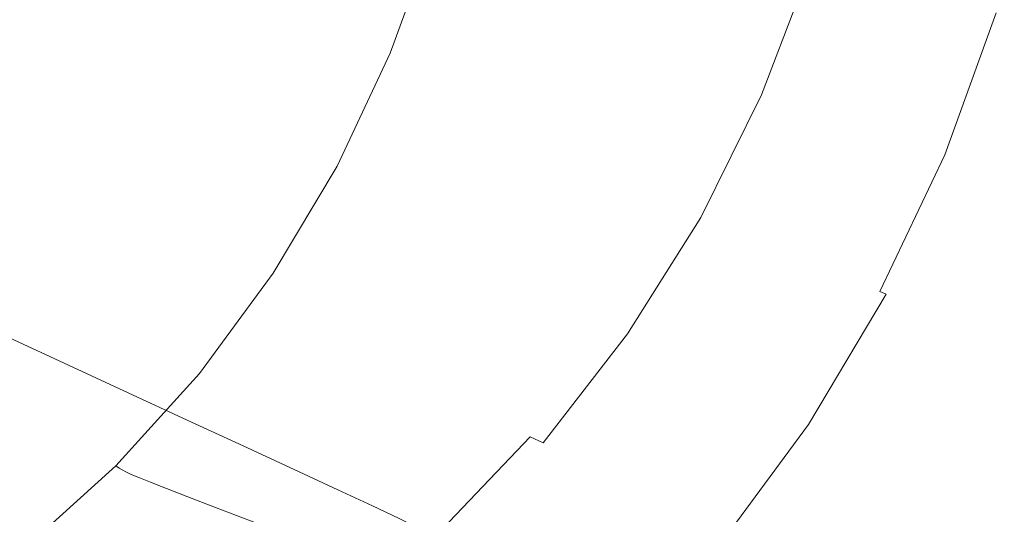
# Model space of a CAD drawing. Extents: x -846 to 846, y -879 to 0.
# Drawn here: x 575 to 828, y -683 to -556 of the extents above; entities that cross this region are included whole.
import ezdxf

# ---------------------------------------------------------------- set-up
doc = ezdxf.new("R2010")
doc.units = 0
doc.header["$LTSCALE"] = 500
doc.header["$MEASUREMENT"] = 0
doc.layers.add('CERAMIKA', color=254, linetype='Continuous')

msp = doc.modelspace()

# ---------------------------------------------------------------- linework, layer by layer
at = {"layer": 'CERAMIKA', "lineweight": 0}
for points, invisible_edges in [([(604.29, -539.18, 1.82), (593.93, -566.71, 1.86), (564.97, -556.55, 1.33), (574.29, -527.79, 1.29)], 15), ([(656.48, -558.94, 4.27), (644.55, -554.44, 3.3), (655.51, -526.18, 3.32), (667.36, -529.81, 4.28)], 15), ([(668.58, -553.96, 393.17), (686.57, -557.75, 428.31), (697.08, -529.13, 428.31), (678.65, -526.26, 393.17)], 15), ([(656.48, -558.94, 4.27), (667.36, -529.81, 4.28), (674.9, -532.1, 5.41), (664.06, -561.78, 5.41)], 15), ([(686.57, -557.75, 428.31), (703.64, -561.34, 461.57), (714.56, -531.85, 461.57), (697.08, -529.13, 428.31)], 15), ([(566.15, -532.37, 193.28), (556.61, -553.98, 193.28), (565.9, -556.54, 211.41), (575.73, -534.44, 211.41)], 15), ([(664.06, -561.78, 5.41), (674.9, -532.1, 5.41), (679.2, -533.37, 6.72), (668.37, -563.38, 6.72)], 15), ([(703.64, -561.34, 461.57), (719.15, -564.62, 491.7), (730.45, -534.33, 491.7), (714.56, -531.85, 461.57)], 15), ([(575.73, -534.44, 211.41), (565.9, -556.54, 211.41), (576.76, -559.46, 233.15), (586.93, -536.81, 233.15)], 15), ([(668.37, -563.38, 6.72), (679.2, -533.37, 6.72), (681.32, -533.96, 8.2), (670.48, -564.12, 8.2)], 11), ([(670.48, -564.12, 8.2), (681.32, -533.96, 8.2), (682.31, -534.18, 9.86), (671.44, -564.42, 9.86)], 15), ([(672.33, -564.68, 11.69), (671.44, -564.42, 9.86), (682.31, -534.18, 9.86), (683.22, -534.38, 11.69)], 15), ([(673.41, -564.95, 14.7), (672.33, -564.68, 11.69), (683.22, -534.38, 11.69), (684.33, -534.59, 14.7)], 15), ([(674.96, -565.29, 19.88), (673.41, -564.95, 14.7), (684.33, -534.59, 14.7), (685.91, -534.84, 19.88)], 15), ([(677.26, -565.75, 28.23), (674.96, -565.29, 19.88), (685.91, -534.84, 19.88), (688.24, -535.19, 28.23)], 15), ([(677.26, -565.75, 28.23), (688.24, -535.19, 28.23), (691.6, -535.68, 40.74), (680.56, -566.39, 40.74)], 15), ([(680.56, -566.39, 40.74), (691.6, -535.68, 40.74), (696.26, -536.33, 58.41), (685.15, -567.25, 58.41)], 15), ([(719.15, -564.62, 491.7), (732.48, -567.44, 517.45), (744.11, -536.47, 517.45), (730.45, -534.33, 491.7)], 15), ([(586.93, -536.81, 233.15), (576.76, -559.46, 233.15), (589.47, -562.86, 258.89), (600.05, -539.57, 258.89)], 15), ([(685.15, -567.25, 58.41), (696.26, -536.33, 58.41), (702.5, -537.2, 82.24), (691.28, -568.4, 82.24)], 15), ([(691.28, -568.4, 82.24), (702.5, -537.2, 82.24), (710.58, -538.33, 113.22), (699.24, -569.89, 113.22)], 15), ([(743, -569.67, 537.56), (754.89, -538.17, 537.56), (744.11, -536.47, 517.45), (732.48, -567.44, 517.45)], 15), ([(751.15, -571.43, 552.73), (763.24, -539.5, 552.73), (754.89, -538.17, 537.56), (743, -569.67, 537.56)], 15), ([(615.41, -542.79, 289.01), (600.05, -539.57, 258.89), (589.47, -562.86, 258.89), (604.36, -566.83, 289.01)], 15), ([(627.43, -547.96, 2.49), (616.08, -575.25, 2.52), (593.93, -566.71, 1.86), (604.29, -539.18, 1.82)], 15), ([(709.29, -571.76, 152.35), (699.24, -569.89, 113.22), (710.58, -538.33, 113.22), (720.8, -539.75, 152.35)], 15), ([(720.91, -573.93, 197.58), (709.29, -571.76, 152.35), (720.8, -539.75, 152.35), (732.61, -541.4, 197.58)], 15), ([(757.37, -572.8, 563.66), (769.61, -540.54, 563.67), (763.24, -539.5, 552.73), (751.15, -571.43, 552.73)], 15), ([(762.11, -573.91, 571.06), (774.45, -541.38, 571.06), (769.61, -540.54, 563.67), (757.37, -572.8, 563.66)], 15), ([(632.37, -546.36, 322.27), (615.41, -542.79, 289.01), (604.36, -566.83, 289.01), (620.8, -571.22, 322.27)], 15), ([(733.57, -576.3, 246.85), (720.91, -573.93, 197.58), (732.61, -541.4, 197.58), (745.47, -543.19, 246.85)], 15), ([(746.73, -578.75, 298.1), (733.57, -576.3, 246.85), (745.47, -543.19, 246.85), (758.85, -545.05, 298.1)], 15), ([(762.11, -573.91, 571.06), (765.79, -574.84, 575.61), (778.22, -542.09, 575.61), (774.45, -541.38, 571.06)], 13), ([(765.79, -574.84, 575.61), (768.88, -575.71, 578.02), (781.37, -542.74, 578.02), (778.22, -542.09, 575.61)], 15), ([(768.88, -575.71, 578.02), (771.8, -576.61, 578.98), (784.34, -543.43, 578.98), (781.37, -542.74, 578.02)], 15), ([(746.73, -578.75, 298.1), (758.85, -545.05, 298.1), (772.21, -546.91, 349.28), (759.88, -581.21, 349.28)], 15), ([(771.8, -576.61, 578.98), (775.01, -577.65, 579.2), (787.6, -544.22, 579.2), (784.34, -543.43, 578.98)], 15), ([(778.93, -578.94, 579.37), (791.59, -545.2, 579.37), (787.6, -544.22, 579.2), (775.01, -577.65, 579.2)], 15), ([(783.39, -580.41, 579.47), (796.12, -546.31, 579.47), (791.59, -545.2, 579.37), (778.93, -578.94, 579.37)], 15), ([(644.55, -554.44, 3.3), (632.32, -582.11, 3.32), (616.08, -575.25, 2.52), (627.43, -547.96, 2.49)], 15), ([(650.31, -550.12, 357.41), (632.37, -546.36, 322.27), (620.8, -571.22, 322.27), (638.18, -575.86, 357.41)], 15), ([(759.88, -581.21, 349.28), (772.21, -546.91, 349.28), (785.02, -548.7, 398.34), (772.49, -583.56, 398.34)], 15), ([(788.17, -582, 579.5), (800.98, -547.51, 579.5), (796.12, -546.31, 579.47), (783.39, -580.41, 579.47)], 15), ([(793.09, -583.63, 579.43), (805.97, -548.75, 579.43), (800.98, -547.51, 579.5), (788.17, -582, 579.5)], 15), ([(668.58, -553.96, 393.17), (650.31, -550.12, 357.41), (638.18, -575.86, 357.41), (655.89, -580.6, 393.17)], 15), ([(772.49, -583.56, 398.34), (785.02, -548.7, 398.34), (796.73, -550.33, 443.22), (784.02, -585.71, 443.22)], 15), ([(784.02, -585.71, 443.22), (796.73, -550.33, 443.22), (806.82, -551.73, 481.87), (793.94, -587.56, 481.87)], 15), ([(793.09, -583.63, 579.43), (797.94, -585.25, 579.26), (810.9, -549.98, 579.26), (805.97, -548.75, 579.43)], 15), ([(797.94, -585.25, 579.26), (802.53, -586.78, 578.96), (815.56, -551.14, 578.96), (810.9, -549.98, 579.26)], 15), ([(801.74, -589.02, 512.23), (793.94, -587.56, 481.87), (806.82, -551.73, 481.87), (814.75, -552.84, 512.23)], 15), ([(807.57, -590.09, 535.31), (801.74, -589.02, 512.23), (814.75, -552.84, 512.23), (820.67, -553.65, 535.31)], 15), ([(802.53, -586.78, 578.96), (806.67, -588.17, 578.52), (819.76, -552.2, 578.52), (815.56, -551.14, 578.96)], 15), ([(806.67, -588.17, 578.52), (810.15, -589.35, 577.93), (823.3, -553.09, 577.93), (819.76, -552.2, 578.52)], 15), ([(812.78, -590.26, 577.17), (825.97, -553.77, 577.17), (823.3, -553.09, 577.93), (810.15, -589.35, 577.93)], 15), ([(656.48, -558.94, 4.27), (643.56, -587.2, 4.28), (632.32, -582.11, 3.32), (644.55, -554.44, 3.3)], 15), ([(668.58, -553.96, 393.17), (655.89, -580.6, 393.17), (673.33, -585.26, 428.31), (686.57, -557.75, 428.31)], 15), ([(811.59, -590.8, 552.14), (807.57, -590.09, 535.31), (820.67, -553.65, 535.31), (824.76, -554.19, 552.14)], 15), ([(813.96, -591.15, 563.73), (811.59, -590.8, 552.14), (824.76, -554.19, 552.14), (827.17, -554.45, 563.73)], 15), ([(814.4, -590.87, 575.23), (827.61, -554.24, 575.23), (825.97, -553.77, 577.17), (812.78, -590.26, 577.17)], 11), ([(813.96, -591.15, 563.73), (827.17, -554.45, 563.73), (828.07, -554.47, 571.08), (814.85, -591.17, 571.08)], 15), ([(814.85, -591.17, 571.08), (828.07, -554.47, 571.08), (827.61, -554.24, 575.23), (814.4, -590.87, 575.23)], 15), ([(565.9, -556.54, 211.41), (554.13, -577.52, 211.41), (564.57, -580.97, 233.15), (576.76, -559.46, 233.15)], 15), ([(593.93, -566.71, 1.86), (584.25, -593.01, 1.94), (558.58, -584.36, 1.45), (564.97, -556.55, 1.33)], 15), ([(686.57, -557.75, 428.31), (673.33, -585.26, 428.31), (689.87, -589.69, 461.57), (703.64, -561.34, 461.57)], 15), ([(576.76, -559.46, 233.15), (564.57, -580.97, 233.15), (576.8, -584.97, 258.89), (589.47, -562.86, 258.89)], 15), ([(656.48, -558.94, 4.27), (664.06, -561.78, 5.41), (650.72, -590.42, 5.41), (643.56, -587.2, 4.28)], 15), ([(604.36, -566.83, 289.01), (589.47, -562.86, 258.89), (576.8, -584.97, 258.89), (591.12, -589.66, 289.01)], 15), ([(664.06, -561.78, 5.41), (668.37, -563.38, 6.72), (654.8, -592.25, 6.72), (650.72, -590.42, 5.41)], 15), ([(668.37, -563.38, 6.72), (670.48, -564.12, 8.2), (656.81, -593.12, 8.2), (654.8, -592.25, 6.72)], 13), ([(703.64, -561.34, 461.57), (689.87, -589.69, 461.57), (704.91, -593.72, 491.7), (719.15, -564.62, 491.7)], 15), ([(670.48, -564.12, 8.2), (671.44, -564.42, 9.86), (657.74, -593.48, 9.86), (656.81, -593.12, 8.2)], 15), ([(672.33, -564.68, 11.69), (658.6, -593.8, 11.69), (657.74, -593.48, 9.86), (671.44, -564.42, 9.86)], 15), ([(673.41, -564.95, 14.7), (659.65, -594.14, 14.7), (658.6, -593.8, 11.69), (672.33, -564.68, 11.69)], 15), ([(674.96, -565.29, 19.88), (661.17, -594.56, 19.88), (659.65, -594.14, 14.7), (673.41, -564.95, 14.7)], 15), ([(677.26, -565.75, 28.23), (663.42, -595.13, 28.23), (661.17, -594.56, 19.88), (674.96, -565.29, 19.88)], 15), ([(677.26, -565.75, 28.23), (680.56, -566.39, 40.74), (666.65, -595.91, 40.74), (663.42, -595.13, 28.23)], 15), ([(719.15, -564.62, 491.7), (704.91, -593.72, 491.7), (717.83, -597.2, 517.44), (732.48, -567.44, 517.45)], 15), ([(616.08, -575.25, 2.52), (603.85, -601.41, 2.57), (584.25, -593.01, 1.94), (593.93, -566.71, 1.86)], 15), ([(620.8, -571.22, 322.27), (604.36, -566.83, 289.01), (591.12, -589.66, 289.01), (606.93, -594.83, 322.27)], 15), ([(680.56, -566.39, 40.74), (685.15, -567.25, 58.41), (671.14, -596.98, 58.41), (666.65, -595.91, 40.74)], 15), ([(685.15, -567.25, 58.41), (691.28, -568.4, 82.24), (677.15, -598.39, 82.24), (671.14, -596.98, 58.41)], 15), ([(691.28, -568.4, 82.24), (699.24, -569.89, 113.22), (684.95, -600.22, 113.22), (677.15, -598.39, 82.24)], 15), ([(743, -569.67, 537.56), (732.48, -567.44, 517.45), (717.83, -597.2, 517.44), (728.03, -599.95, 537.56)], 15), ([(709.29, -571.76, 152.35), (694.79, -602.54, 152.35), (684.95, -600.22, 113.22), (699.24, -569.89, 113.22)], 15), ([(751.15, -571.43, 552.73), (743, -569.67, 537.56), (728.03, -599.95, 537.56), (735.93, -602.12, 552.73)], 15), ([(638.18, -575.86, 357.41), (620.8, -571.22, 322.27), (606.93, -594.83, 322.27), (623.66, -600.31, 357.4)], 15), ([(720.91, -573.93, 197.58), (706.17, -605.21, 197.58), (694.79, -602.54, 152.35), (709.29, -571.76, 152.35)], 15), ([(757.37, -572.8, 563.66), (751.15, -571.43, 552.73), (735.93, -602.12, 552.73), (741.96, -603.81, 563.66)], 15), ([(762.11, -573.91, 571.06), (757.37, -572.8, 563.66), (741.96, -603.81, 563.66), (746.55, -605.17, 571.06)], 15), ([(632.32, -582.11, 3.32), (618.32, -608.58, 3.35), (603.85, -601.41, 2.57), (616.08, -575.25, 2.52)], 15), ([(655.89, -580.6, 393.17), (638.18, -575.86, 357.41), (623.66, -600.31, 357.4), (640.7, -605.89, 393.17)], 15), ([(733.57, -576.3, 246.85), (718.57, -608.12, 246.85), (706.17, -605.21, 197.58), (720.91, -573.93, 197.58)], 15), ([(762.11, -573.91, 571.06), (746.55, -605.17, 571.06), (750.14, -606.32, 575.61), (765.79, -574.84, 575.61)], 11), ([(765.79, -574.84, 575.61), (750.14, -606.32, 575.61), (753.14, -607.39, 578.02), (768.88, -575.71, 578.02)], 15), ([(768.88, -575.71, 578.02), (753.14, -607.39, 578.02), (756, -608.5, 578.98), (771.8, -576.61, 578.98)], 15), ([(746.73, -578.75, 298.1), (731.47, -611.15, 298.1), (718.57, -608.12, 246.85), (733.57, -576.3, 246.85)], 15), ([(771.8, -576.61, 578.98), (756, -608.5, 578.98), (759.14, -609.79, 579.2), (775.01, -577.65, 579.2)], 15), ([(778.93, -578.94, 579.37), (775.01, -577.65, 579.2), (759.14, -609.79, 579.2), (762.99, -611.38, 579.37)], 15), ([(564.57, -580.97, 233.15), (550.46, -601.11, 233.15), (562.13, -605.68, 258.89), (576.8, -584.97, 258.89)], 15), ([(655.89, -580.6, 393.17), (640.7, -605.89, 393.17), (657.47, -611.39, 428.31), (673.33, -585.26, 428.31)], 15), ([(746.73, -578.75, 298.1), (759.88, -581.21, 349.28), (744.35, -614.17, 349.28), (731.47, -611.15, 298.1)], 15), ([(759.88, -581.21, 349.28), (772.49, -583.56, 398.34), (756.69, -617.07, 398.34), (744.35, -614.17, 349.28)], 15), ([(783.39, -580.41, 579.47), (778.93, -578.94, 579.37), (762.99, -611.38, 579.37), (767.35, -613.19, 579.47)], 15), ([(788.17, -582, 579.5), (783.39, -580.41, 579.47), (767.35, -613.19, 579.47), (772.04, -615.14, 579.5)], 15), ([(643.56, -587.2, 4.28), (628.42, -614.13, 4.29), (618.32, -608.58, 3.35), (632.32, -582.11, 3.32)], 15), ([(772.49, -583.56, 398.34), (784.02, -585.71, 443.22), (767.99, -619.72, 443.22), (756.69, -617.07, 398.34)], 15), ([(793.09, -583.63, 579.43), (788.17, -582, 579.5), (772.04, -615.14, 579.5), (776.86, -617.16, 579.43)], 15), ([(793.09, -583.63, 579.43), (776.86, -617.16, 579.43), (781.61, -619.15, 579.26), (797.94, -585.25, 579.26)], 15), ([(584.25, -593.01, 1.94), (574.06, -616.29, 2.05), (553.48, -608.68, 1.61), (558.58, -584.36, 1.45)], 15), ([(591.12, -589.66, 289.01), (576.8, -584.97, 258.89), (562.13, -605.68, 258.89), (575.8, -611.03, 289.01)], 15), ([(673.33, -585.26, 428.31), (657.47, -611.39, 428.31), (673.38, -616.61, 461.57), (689.87, -589.69, 461.57)], 15), ([(784.02, -585.71, 443.22), (793.94, -587.56, 481.87), (777.71, -622.01, 481.87), (767.99, -619.72, 443.22)], 15), ([(797.94, -585.25, 579.26), (781.61, -619.15, 579.26), (786.11, -621.05, 578.96), (802.53, -586.78, 578.96)], 15), ([(643.56, -587.2, 4.28), (650.72, -590.42, 5.41), (634.87, -617.66, 5.42), (628.42, -614.13, 4.29)], 15), ([(801.74, -589.02, 512.23), (785.35, -623.8, 512.23), (777.71, -622.01, 481.87), (793.94, -587.56, 481.87)], 15), ([(802.53, -586.78, 578.96), (786.11, -621.05, 578.96), (790.17, -622.76, 578.52), (806.67, -588.17, 578.52)], 15), ([(806.67, -588.17, 578.52), (790.17, -622.76, 578.52), (793.58, -624.21, 577.93), (810.15, -589.35, 577.93)], 15), ([(606.93, -594.83, 322.27), (591.12, -589.66, 289.01), (575.8, -611.03, 289.01), (590.89, -616.94, 322.27)], 15), ([(650.72, -590.42, 5.41), (654.8, -592.25, 6.72), (638.58, -619.68, 6.72), (634.87, -617.66, 5.42)], 15), ([(689.87, -589.69, 461.57), (673.38, -616.61, 461.57), (687.85, -621.37, 491.7), (704.91, -593.72, 491.7)], 15), ([(807.57, -590.09, 535.31), (791.06, -625.13, 535.31), (785.35, -623.8, 512.23), (801.74, -589.02, 512.23)], 15), ([(811.59, -590.8, 552.14), (795, -626, 552.14), (791.06, -625.13, 535.31), (807.57, -590.09, 535.31)], 15), ([(812.78, -590.26, 577.17), (810.15, -589.35, 577.93), (793.58, -624.21, 577.93), (796.16, -625.32, 577.17)], 15), ([(813.96, -591.15, 563.73), (797.32, -626.43, 563.73), (795, -626, 552.14), (811.59, -590.8, 552.14)], 15), ([(814.4, -590.87, 575.23), (812.78, -590.26, 577.17), (796.16, -625.32, 577.17), (797.74, -626.08, 575.23)], 9), ([(813.96, -591.15, 563.73), (814.85, -591.17, 571.08), (798.19, -626.45, 571.08), (797.32, -626.43, 563.73)], 15), ([(814.85, -591.17, 571.08), (814.4, -590.87, 575.23), (797.74, -626.08, 575.23), (798.19, -626.45, 571.08)], 15), ([(603.85, -601.41, 2.57), (589.89, -625.4, 2.63), (574.06, -616.29, 2.05), (584.25, -593.01, 1.94)], 15), ([(654.8, -592.25, 6.72), (656.81, -593.12, 8.2), (640.43, -620.65, 8.2), (638.58, -619.68, 6.72)], 13), ([(656.81, -593.12, 8.2), (657.74, -593.48, 9.86), (641.33, -621.09, 9.86), (640.43, -620.65, 8.2)], 15), ([(658.6, -593.8, 11.69), (642.16, -621.46, 11.69), (641.33, -621.09, 9.86), (657.74, -593.48, 9.86)], 15), ([(659.65, -594.14, 14.7), (643.18, -621.86, 14.7), (642.16, -621.46, 11.69), (658.6, -593.8, 11.69)], 15), ([(704.91, -593.72, 491.7), (687.85, -621.37, 491.7), (700.28, -625.46, 517.44), (717.83, -597.2, 517.44)], 15), ([(623.66, -600.31, 357.4), (606.93, -594.83, 322.27), (590.89, -616.94, 322.27), (606.84, -623.2, 357.4)], 15), ([(661.17, -594.56, 19.88), (644.65, -622.35, 19.88), (643.18, -621.86, 14.7), (659.65, -594.14, 14.7)], 15), ([(663.42, -595.13, 28.23), (646.84, -623.02, 28.23), (644.65, -622.35, 19.88), (661.17, -594.56, 19.88)], 15), ([(663.42, -595.13, 28.23), (666.65, -595.91, 40.74), (649.99, -623.95, 40.74), (646.84, -623.02, 28.23)], 15), ([(666.65, -595.91, 40.74), (671.14, -596.98, 58.41), (654.37, -625.2, 58.41), (649.99, -623.95, 40.74)], 15), ([(671.14, -596.98, 58.41), (677.15, -598.39, 82.24), (660.23, -626.87, 82.24), (654.37, -625.2, 58.41)], 15), ([(677.15, -598.39, 82.24), (684.95, -600.22, 113.22), (667.83, -629.03, 113.22), (660.23, -626.87, 82.24)], 15), ([(728.03, -599.95, 537.56), (717.83, -597.2, 517.44), (700.28, -625.46, 517.44), (710.09, -628.71, 537.55)], 15), ([(618.32, -608.58, 3.35), (602.07, -633.21, 3.38), (589.89, -625.4, 2.63), (603.85, -601.41, 2.57)], 15), ([(640.7, -605.89, 393.17), (623.66, -600.31, 357.4), (606.84, -623.2, 357.4), (623.11, -629.57, 393.17)], 15), ([(694.79, -602.54, 152.35), (677.43, -631.76, 152.35), (667.83, -629.03, 113.22), (684.95, -600.22, 113.22)], 15), ([(735.93, -602.12, 552.73), (728.03, -599.95, 537.56), (710.09, -628.71, 537.55), (717.69, -631.26, 552.73)], 15), ([(706.17, -605.21, 197.58), (688.52, -634.91, 197.58), (677.43, -631.76, 152.35), (694.79, -602.54, 152.35)], 15), ([(741.96, -603.81, 563.66), (735.93, -602.12, 552.73), (717.69, -631.26, 552.73), (723.5, -633.26, 563.66)], 15), ([(746.55, -605.17, 571.06), (741.96, -603.81, 563.66), (723.5, -633.26, 563.66), (727.93, -634.86, 571.06)], 15), ([(575.8, -611.03, 289.01), (562.13, -605.68, 258.89), (545.56, -624.75, 258.89), (558.48, -630.71, 289.01)], 15), ([(640.7, -605.89, 393.17), (623.11, -629.57, 393.17), (639.11, -635.85, 428.3), (657.47, -611.39, 428.31)], 15), ([(718.57, -608.12, 246.85), (700.61, -638.34, 246.85), (688.52, -634.91, 197.58), (706.17, -605.21, 197.58)], 15), ([(746.55, -605.17, 571.06), (727.93, -634.86, 571.06), (731.39, -636.22, 575.61), (750.14, -606.32, 575.61)], 11), ([(750.14, -606.32, 575.61), (731.39, -636.22, 575.61), (734.3, -637.47, 578.02), (753.14, -607.39, 578.02)], 15), ([(628.42, -614.13, 4.29), (610.86, -639.27, 4.31), (602.07, -633.21, 3.38), (618.32, -608.58, 3.35)], 15), ([(731.47, -611.15, 298.1), (713.19, -641.91, 298.1), (700.61, -638.34, 246.85), (718.57, -608.12, 246.85)], 15), ([(753.14, -607.39, 578.02), (734.3, -637.47, 578.02), (737.08, -638.79, 578.98), (756, -608.5, 578.98)], 15), ([(756, -608.5, 578.98), (737.08, -638.79, 578.98), (740.14, -640.31, 579.2), (759.14, -609.79, 579.2)], 15), ([(590.89, -616.94, 322.27), (575.8, -611.03, 289.01), (558.48, -630.71, 289.01), (572.76, -637.3, 322.27)], 15), ([(657.47, -611.39, 428.31), (639.11, -635.85, 428.3), (654.3, -641.82, 461.56), (673.38, -616.61, 461.57)], 15), ([(731.47, -611.15, 298.1), (744.35, -614.17, 349.28), (725.74, -645.48, 349.28), (713.19, -641.91, 298.1)], 15), ([(762.99, -611.38, 579.37), (759.14, -609.79, 579.2), (740.14, -640.31, 579.2), (743.89, -642.18, 579.37)], 15), ([(767.35, -613.19, 579.47), (762.99, -611.38, 579.37), (743.89, -642.18, 579.37), (748.15, -644.32, 579.47)], 15), ([(772.04, -615.14, 579.5), (767.35, -613.19, 579.47), (748.15, -644.32, 579.47), (752.72, -646.62, 579.5)], 15), ([(589.89, -625.4, 2.63), (572.95, -646.36, 2.66), (560.64, -635.36, 2.11), (574.06, -616.29, 2.05)], 15), ([(628.42, -614.13, 4.29), (634.87, -617.66, 5.42), (616.51, -643.14, 5.42), (610.86, -639.27, 4.31)], 15), ([(744.35, -614.17, 349.28), (756.69, -617.07, 398.34), (737.78, -648.9, 398.34), (725.74, -645.48, 349.28)], 15), ([(776.86, -617.16, 579.43), (772.04, -615.14, 579.5), (752.72, -646.62, 579.5), (757.42, -648.99, 579.43)], 15), ([(606.84, -623.2, 357.4), (590.89, -616.94, 322.27), (572.76, -637.3, 322.27), (587.85, -644.27, 357.4)], 15), ([(634.87, -617.66, 5.42), (638.58, -619.68, 6.72), (619.79, -645.35, 6.72), (616.51, -643.14, 5.42)], 15), ([(673.38, -616.61, 461.57), (654.3, -641.82, 461.56), (668.1, -647.25, 491.69), (687.85, -621.37, 491.7)], 15), ([(756.69, -617.07, 398.34), (767.99, -619.72, 443.22), (748.79, -652.02, 443.22), (737.78, -648.9, 398.34)], 15), ([(776.86, -617.16, 579.43), (757.42, -648.99, 579.43), (762.06, -651.35, 579.26), (781.61, -619.15, 579.26)], 15), ([(638.58, -619.68, 6.72), (640.43, -620.65, 8.2), (621.47, -646.44, 8.2), (619.79, -645.35, 6.72)], 13), ([(640.43, -620.65, 8.2), (641.33, -621.09, 9.86), (622.33, -646.93, 9.86), (621.47, -646.44, 8.2)], 15), ([(642.16, -621.46, 11.69), (623.12, -647.36, 11.69), (622.33, -646.93, 9.86), (641.33, -621.09, 9.86)], 15), ([(643.18, -621.86, 14.7), (624.11, -647.81, 14.7), (623.12, -647.36, 11.69), (642.16, -621.46, 11.69)], 15), ([(687.85, -621.37, 491.7), (668.1, -647.25, 491.69), (679.97, -651.93, 517.44), (700.28, -625.46, 517.44)], 15), ([(767.99, -619.72, 443.22), (777.71, -622.01, 481.87), (758.28, -654.72, 481.87), (748.79, -652.02, 443.22)], 15), ([(781.61, -619.15, 579.26), (762.06, -651.35, 579.26), (766.45, -653.58, 578.96), (786.11, -621.05, 578.96)], 15), ([(786.11, -621.05, 578.96), (766.45, -653.58, 578.96), (770.41, -655.6, 578.52), (790.17, -622.76, 578.52)], 15), ([(623.11, -629.57, 393.17), (606.84, -623.2, 357.4), (587.85, -644.27, 357.4), (603.23, -651.38, 393.17)], 15), ([(644.65, -622.35, 19.88), (625.53, -648.37, 19.88), (624.11, -647.81, 14.7), (643.18, -621.86, 14.7)], 15), ([(646.84, -623.02, 28.23), (627.65, -649.14, 28.23), (625.53, -648.37, 19.88), (644.65, -622.35, 19.88)], 15), ([(646.84, -623.02, 28.23), (649.99, -623.95, 40.74), (630.7, -650.2, 40.74), (627.65, -649.14, 28.23)], 15), ([(649.99, -623.95, 40.74), (654.37, -625.2, 58.41), (634.95, -651.63, 58.41), (630.7, -650.2, 40.74)], 15), ([(785.35, -623.8, 512.23), (765.72, -656.83, 512.23), (758.28, -654.72, 481.87), (777.71, -622.01, 481.87)], 15), ([(791.06, -625.13, 535.31), (771.29, -658.39, 535.31), (765.72, -656.83, 512.23), (785.35, -623.8, 512.23)], 15), ([(790.17, -622.76, 578.52), (770.41, -655.6, 578.52), (773.74, -657.31, 577.93), (793.58, -624.21, 577.93)], 15), ([(602.07, -633.21, 3.38), (583.05, -655.37, 3.4), (572.95, -646.36, 2.66), (589.89, -625.4, 2.63)], 15), ([(654.37, -625.2, 58.41), (660.23, -626.87, 82.24), (640.63, -653.54, 82.24), (634.95, -651.63, 58.41)], 15), ([(710.09, -628.71, 537.55), (700.28, -625.46, 517.44), (679.97, -651.93, 517.44), (689.33, -655.64, 537.55)], 15), ([(795, -626, 552.14), (775.13, -659.42, 552.14), (771.29, -658.39, 535.31), (791.06, -625.13, 535.31)], 15), ([(796.16, -625.32, 577.17), (793.58, -624.21, 577.93), (773.74, -657.31, 577.93), (776.25, -658.63, 577.17)], 15), ([(797.32, -626.43, 563.73), (777.39, -659.93, 563.73), (775.13, -659.42, 552.14), (795, -626, 552.14)], 15), ([(797.74, -626.08, 575.23), (796.16, -625.32, 577.17), (776.25, -658.63, 577.17), (777.8, -659.52, 575.23)], 15), ([(797.32, -626.43, 563.73), (798.19, -626.45, 571.08), (778.23, -659.96, 571.08), (777.39, -659.93, 563.73)], 15), ([(798.19, -626.45, 571.08), (797.74, -626.08, 575.23), (777.8, -659.52, 575.23), (778.23, -659.96, 571.08)], 13), ([(660.23, -626.87, 82.24), (667.83, -629.03, 113.22), (648.01, -656, 113.22), (640.63, -653.54, 82.24)], 15), ([(677.43, -631.76, 152.35), (657.32, -659.12, 152.35), (648.01, -656, 113.22), (667.83, -629.03, 113.22)], 15), ([(717.69, -631.26, 552.73), (710.09, -628.71, 537.55), (689.33, -655.64, 537.55), (696.58, -658.55, 552.73)], 15), ([(623.11, -629.57, 393.17), (603.23, -651.38, 393.17), (618.37, -658.38, 428.3), (639.11, -635.85, 428.3)], 15), ([(688.52, -634.91, 197.58), (668.09, -662.72, 197.58), (657.32, -659.12, 152.35), (677.43, -631.76, 152.35)], 15), ([(723.5, -633.26, 563.66), (717.69, -631.26, 552.73), (696.58, -658.55, 552.73), (702.13, -660.83, 563.66)], 15), ([(610.86, -639.27, 4.31), (590.69, -662.16, 4.32), (583.05, -655.37, 3.4), (602.07, -633.21, 3.38)], 15), ([(727.93, -634.86, 571.06), (723.5, -633.26, 563.66), (702.13, -660.83, 563.66), (706.37, -662.66, 571.05)], 15), ([(639.11, -635.85, 428.3), (618.37, -658.38, 428.3), (632.73, -665.02, 461.56), (654.3, -641.82, 461.56)], 15), ([(700.61, -638.34, 246.85), (679.82, -666.64, 246.85), (668.09, -662.72, 197.58), (688.52, -634.91, 197.58)], 15), ([(727.93, -634.86, 571.06), (706.37, -662.66, 571.05), (709.69, -664.2, 575.61), (731.39, -636.22, 575.61)], 9), ([(731.39, -636.22, 575.61), (709.69, -664.2, 575.61), (712.5, -665.64, 578.02), (734.3, -637.47, 578.02)], 15), ([(566.78, -663.27, 357.4), (587.85, -644.27, 357.4), (572.76, -637.3, 322.27), (552.65, -655.65, 322.27)], 13), ([(610.86, -639.27, 4.31), (616.51, -643.14, 5.42), (595.63, -666.49, 5.43), (590.69, -662.16, 4.32)], 15), ([(713.19, -641.91, 298.1), (692.02, -670.72, 298.1), (679.82, -666.64, 246.85), (700.61, -638.34, 246.85)], 15), ([(734.3, -637.47, 578.02), (712.5, -665.64, 578.02), (715.18, -667.14, 578.98), (737.08, -638.79, 578.98)], 15), ([(737.08, -638.79, 578.98), (715.18, -667.14, 578.98), (718.15, -668.88, 579.2), (740.14, -640.31, 579.2)], 15), ([(654.3, -641.82, 461.56), (632.73, -665.02, 461.56), (645.79, -671.08, 491.69), (668.1, -647.25, 491.69)], 15), ([(743.89, -642.18, 579.37), (740.14, -640.31, 579.2), (718.15, -668.88, 579.2), (721.79, -671.02, 579.37)], 15), ([(581.19, -671.03, 393.16), (603.23, -651.38, 393.17), (587.85, -644.27, 357.4), (566.78, -663.27, 357.4)], 13), ([(616.51, -643.14, 5.42), (619.79, -645.35, 6.72), (598.53, -668.97, 6.72), (595.63, -666.49, 5.43)], 15), ([(713.19, -641.91, 298.1), (725.74, -645.48, 349.28), (704.21, -674.79, 349.28), (692.02, -670.72, 298.1)], 15), ([(748.15, -644.32, 579.47), (743.89, -642.18, 579.37), (721.79, -671.02, 579.37), (725.92, -673.46, 579.47)], 15), ([(752.72, -646.62, 579.5), (748.15, -644.32, 579.47), (725.92, -673.46, 579.47), (730.36, -676.09, 579.5)], 15), ([(560.77, -674.44, 3.38), (551.8, -663.42, 2.63), (572.95, -646.36, 2.66), (583.05, -655.37, 3.4)], 15), ([(619.79, -645.35, 6.72), (621.47, -646.44, 8.2), (600.05, -670.19, 8.2), (598.53, -668.97, 6.72)], 13), ([(621.47, -646.44, 8.2), (622.33, -646.93, 9.86), (600.86, -670.73, 9.86), (600.05, -670.19, 8.2)], 11), ([(725.74, -645.48, 349.28), (737.78, -648.9, 398.34), (715.89, -678.7, 398.34), (704.21, -674.79, 349.28)], 15), ([(757.42, -648.99, 579.43), (752.72, -646.62, 579.5), (730.36, -676.09, 579.5), (734.92, -678.8, 579.43)], 15), ([(623.12, -647.36, 11.69), (601.62, -671.21, 11.69), (600.86, -670.73, 9.86), (622.33, -646.93, 9.86)], 15), ([(624.11, -647.81, 14.7), (602.56, -671.71, 14.7), (601.62, -671.21, 11.69), (623.12, -647.36, 11.69)], 15), ([(625.53, -648.37, 19.88), (603.93, -672.34, 19.88), (602.56, -671.71, 14.7), (624.11, -647.81, 14.7)], 15), ([(627.65, -649.14, 28.23), (605.96, -673.19, 28.23), (603.93, -672.34, 19.88), (625.53, -648.37, 19.88)], 15), ([(627.65, -649.14, 28.23), (630.7, -650.2, 40.74), (608.91, -674.36, 40.74), (605.96, -673.19, 28.23)], 15), ([(668.1, -647.25, 491.69), (645.79, -671.08, 491.69), (657.02, -676.29, 517.44), (679.97, -651.93, 517.44)], 15), ([(737.78, -648.9, 398.34), (748.79, -652.02, 443.22), (726.57, -682.27, 443.22), (715.89, -678.7, 398.34)], 15), ([(757.42, -648.99, 579.43), (734.92, -678.8, 579.43), (739.43, -681.49, 579.26), (762.06, -651.35, 579.26)], 15), ([(581.19, -671.03, 393.16), (595.37, -678.68, 428.3), (618.37, -658.38, 428.3), (603.23, -651.38, 393.17)], 11), ([(630.7, -650.2, 40.74), (634.95, -651.63, 58.41), (613.01, -675.96, 58.41), (608.91, -674.36, 40.74)], 15), ([(634.95, -651.63, 58.41), (640.63, -653.54, 82.24), (618.5, -678.09, 82.24), (613.01, -675.96, 58.41)], 15), ([(689.33, -655.64, 537.55), (679.97, -651.93, 517.44), (657.02, -676.29, 517.44), (665.87, -680.42, 537.55)], 11), ([(762.06, -651.35, 579.26), (739.43, -681.49, 579.26), (743.69, -684.04, 578.96), (766.45, -653.58, 578.96)], 15), ([(640.63, -653.54, 82.24), (648.01, -656, 113.22), (625.62, -680.84, 113.22), (618.5, -678.09, 82.24)], 15), ([(748.79, -652.02, 443.22), (758.28, -654.72, 481.87), (735.77, -685.34, 481.87), (726.57, -682.27, 443.22)], 15), ([(766.45, -653.58, 578.96), (743.69, -684.04, 578.96), (747.53, -686.35, 578.52), (770.41, -655.6, 578.52)], 15), ([(567.72, -682.35, 4.31), (560.77, -674.44, 3.38), (583.05, -655.37, 3.4), (590.69, -662.16, 4.32)], 15), ([(657.32, -659.12, 152.35), (634.61, -684.31, 152.35), (625.62, -680.84, 113.22), (648.01, -656, 113.22)], 13), ([(696.58, -658.55, 552.73), (689.33, -655.64, 537.55), (665.87, -680.42, 537.55), (672.74, -683.67, 552.72)], 11), ([(765.72, -656.83, 512.23), (743, -687.76, 512.23), (735.77, -685.34, 481.87), (758.28, -654.72, 481.87)], 15), ([(771.29, -658.39, 535.31), (748.4, -689.54, 535.31), (743, -687.76, 512.23), (765.72, -656.83, 512.23)], 15), ([(770.41, -655.6, 578.52), (747.53, -686.35, 578.52), (750.77, -688.31, 577.93), (773.74, -657.31, 577.93)], 15), ([(595.37, -678.68, 428.3), (608.82, -685.94, 461.56), (632.73, -665.02, 461.56), (618.37, -658.38, 428.3)], 11), ([(668.09, -662.72, 197.58), (645.01, -688.32, 197.58), (634.61, -684.31, 152.35), (657.32, -659.12, 152.35)], 13), ([(702.13, -660.83, 563.66), (696.58, -658.55, 552.73), (672.74, -683.67, 552.72), (678, -686.21, 563.66)], 11), ([(775.13, -659.42, 552.14), (752.13, -690.71, 552.14), (748.4, -689.54, 535.31), (771.29, -658.39, 535.31)], 15), ([(776.25, -658.63, 577.17), (773.74, -657.31, 577.93), (750.77, -688.31, 577.93), (753.21, -689.81, 577.17)], 15), ([(777.39, -659.93, 563.73), (754.32, -691.3, 563.73), (752.13, -690.71, 552.14), (775.13, -659.42, 552.14)], 15), ([(777.8, -659.52, 575.23), (776.25, -658.63, 577.17), (753.21, -689.81, 577.17), (754.72, -690.82, 575.23)], 15), ([(778.23, -659.96, 571.08), (777.8, -659.52, 575.23), (754.72, -690.82, 575.23), (755.14, -691.33, 571.08)], 13), ([(706.37, -662.66, 571.05), (702.13, -660.83, 563.66), (678, -686.21, 563.66), (682.02, -688.25, 571.05)], 3), ([(777.39, -659.93, 563.73), (778.23, -659.96, 571.08), (755.14, -691.33, 571.08), (754.32, -691.3, 563.73)], 15), ([(557.33, -688.62, 393.16), (581.19, -671.03, 393.16), (566.78, -663.27, 357.4), (543.97, -680.27, 357.4)], 15), ([(567.72, -682.35, 4.31), (590.69, -662.16, 4.32), (595.63, -666.49, 5.43), (572.22, -687.37, 5.42)], 15), ([(679.82, -666.64, 246.85), (656.33, -692.69, 246.85), (645.01, -688.32, 197.58), (668.09, -662.72, 197.58)], 13), ([(706.37, -662.66, 571.05), (682.02, -688.25, 571.05), (685.18, -689.97, 575.61), (709.69, -664.2, 575.61)], 13), ([(709.69, -664.2, 575.61), (685.18, -689.97, 575.61), (687.87, -691.57, 578.01), (712.5, -665.64, 578.02)], 15), ([(572.22, -687.37, 5.42), (595.63, -666.49, 5.43), (598.53, -668.97, 6.72), (574.88, -690.22, 6.72)], 15), ([(608.82, -685.94, 461.56), (621.05, -692.56, 491.69), (645.79, -671.08, 491.69), (632.73, -665.02, 461.56)], 11), ([(692.02, -670.72, 298.1), (668.11, -697.24, 298.1), (656.33, -692.69, 246.85), (679.82, -666.64, 246.85)], 13), ([(712.5, -665.64, 578.02), (687.87, -691.57, 578.01), (690.45, -693.24, 578.98), (715.18, -667.14, 578.98)], 15), ([(574.88, -690.22, 6.72), (598.53, -668.97, 6.72), (600.05, -670.19, 8.2), (576.29, -691.6, 8.2)], 11), ([(715.18, -667.14, 578.98), (690.45, -693.24, 578.98), (693.31, -695.17, 579.2), (718.15, -668.88, 579.2)], 15), ([(721.79, -671.02, 579.37), (718.15, -668.88, 579.2), (693.31, -695.17, 579.2), (696.82, -697.56, 579.37)], 15), ([(557.33, -688.62, 393.16), (570.48, -696.85, 428.3), (595.37, -678.68, 428.3), (581.19, -671.03, 393.16)], 15), ([(576.29, -691.6, 8.2), (600.05, -670.19, 8.2), (600.86, -670.73, 9.86), (577.05, -692.19, 9.86)], 15), ([(577.76, -692.71, 11.69), (577.05, -692.19, 9.86), (600.86, -670.73, 9.86), (601.62, -671.21, 11.69)], 11), ([(578.65, -693.25, 14.7), (577.76, -692.71, 11.69), (601.62, -671.21, 11.69), (602.56, -671.71, 14.7)], 11), ([(579.96, -693.94, 19.88), (578.65, -693.25, 14.7), (602.56, -671.71, 14.7), (603.93, -672.34, 19.88)], 11), ([(621.05, -692.56, 491.69), (631.56, -698.26, 517.44), (657.02, -676.29, 517.44), (645.79, -671.08, 491.69)], 11), ([(692.02, -670.72, 298.1), (704.21, -674.79, 349.28), (679.88, -701.78, 349.28), (668.11, -697.24, 298.1)], 11), ([(725.92, -673.46, 579.47), (721.79, -671.02, 579.37), (696.82, -697.56, 579.37), (700.81, -700.28, 579.47)], 15), ([(581.91, -694.87, 28.23), (579.96, -693.94, 19.88), (603.93, -672.34, 19.88), (605.96, -673.19, 28.23)], 11), ([(581.91, -694.87, 28.23), (605.96, -673.19, 28.23), (608.91, -674.36, 40.74), (584.74, -696.15, 40.74)], 13), ([(584.74, -696.15, 40.74), (608.91, -674.36, 40.74), (613.01, -675.96, 58.41), (588.68, -697.9, 58.41)], 13), ([(730.36, -676.09, 579.5), (725.92, -673.46, 579.47), (700.81, -700.28, 579.47), (705.1, -703.22, 579.5)], 15), ([(588.68, -697.9, 58.41), (613.01, -675.96, 58.41), (618.5, -678.09, 82.24), (593.95, -700.22, 82.24)], 13), ([(639.86, -702.77, 537.55), (665.87, -680.42, 537.55), (657.02, -676.29, 517.44), (631.56, -698.26, 517.44)], 15), ([(704.21, -674.79, 349.28), (715.89, -678.7, 398.34), (691.15, -706.13, 398.34), (679.88, -701.78, 349.28)], 11), ([(734.92, -678.8, 579.43), (730.36, -676.09, 579.5), (705.1, -703.22, 579.5), (709.51, -706.24, 579.43)], 15), ([(570.48, -696.85, 428.3), (582.95, -704.66, 461.56), (608.82, -685.94, 461.56), (595.37, -678.68, 428.3)], 15), ([(593.95, -700.22, 82.24), (618.5, -678.09, 82.24), (625.62, -680.84, 113.22), (600.78, -703.23, 113.22)], 13), ([(715.89, -678.7, 398.34), (726.57, -682.27, 443.22), (701.47, -710.11, 443.22), (691.15, -706.13, 398.34)], 11), ([(734.92, -678.8, 579.43), (709.51, -706.24, 579.43), (713.86, -709.24, 579.26), (739.43, -681.49, 579.26)], 15), ([(609.42, -707.02, 152.35), (600.78, -703.23, 113.22), (625.62, -680.84, 113.22), (634.61, -684.31, 152.35)], 15), ([(646.3, -706.31, 552.72), (672.74, -683.67, 552.72), (665.87, -680.42, 537.55), (639.86, -702.77, 537.55)], 15), ([(726.57, -682.27, 443.22), (735.77, -685.34, 481.87), (710.35, -713.54, 481.87), (701.47, -710.11, 443.22)], 11), ([(739.43, -681.49, 579.26), (713.86, -709.24, 579.26), (717.98, -712.08, 578.96), (743.69, -684.04, 578.96)], 15)]:
    msp.add_3dface(points, dxfattribs=dict(at, invisible_edges=invisible_edges))

doc.saveas('drawing.dxf')
